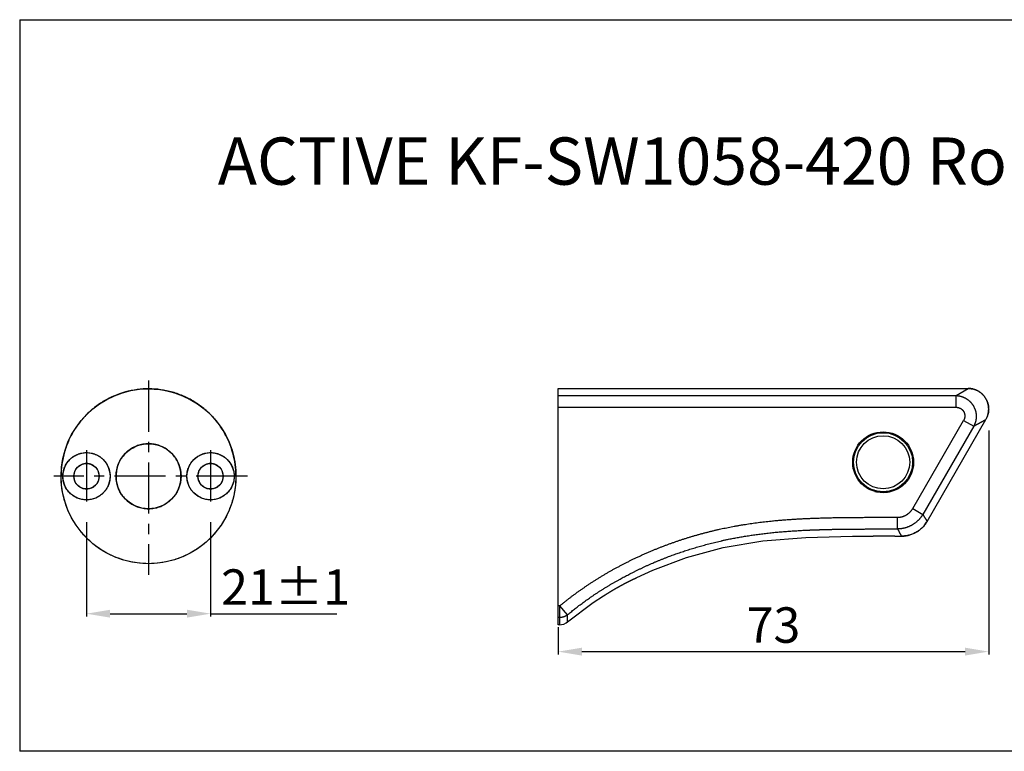
# Model space of a CAD drawing. Extents: x 45 to 309, y 157 to 281.
# Drawn here: x 45 to 211, y 157 to 281 of the extents above; entities that cross this region are included whole.
import ezdxf

# ---------------------------------------------------------------- set-up
doc = ezdxf.new("R2010")
doc.units = 0
doc.header["$LTSCALE"] = 23.1
doc.header["$PDMODE"] = 3
doc.header["$PDSIZE"] = 0.3125
doc.linetypes.add('CENTER', pattern=[0.6, 0.375, -0.075, 0.075, -0.075])
doc.layers.get('0').update_dxf_attribs({"linetype": 'CONTINUOUS'})
doc.layers.get('DEFPOINTS').update_dxf_attribs({"linetype": 'CONTINUOUS'})
doc.layers.add('02___PRT_ALL_AXES', color=7, linetype='CONTINUOUS')
doc.layers.add('DEF_LAYER_DIM', color=7, linetype='CONTINUOUS')
doc.styles.get("Standard").update_dxf_attribs({"font": 'txt', "width": 0.8})
doc.dimstyles.new('KIMBJ', dxfattribs={"dimtxt": 6, "dimasz": 4, "dimexe": 0.5, "dimexo": 2.625, "dimgap": 1.5, "dimtad": 1, "dimtoh": 1, "dimdec": 0, "dimzin": 0, "dimtxsty": 'STANDARD', "dimcen": 0, "dimclrd": 4, "dimclre": 4, "dimclrt": 3, "dimazin": 3, "dimtp": 0.001, "dimtm": 0.001, "dimtfac": 1, "dimtdec": 0, "dimtmove": 0, "dimatfit": 3, "dimtolj": 1, "dimtzin": 0})

# ---------------------------------------------------------------- blocks, each defined once
blk = doc.blocks.new('*D1')
at = {"color": 4}
for p, q in [((56.10237666773673, 195.8921357725389), (56.10237666773673, 179.9039021408142)), ((77.10237666773673, 195.8921357725389), (77.10237666773673, 179.9039021408142)), ((60.10237666773673, 180.4039021408142), (73.10237666773673, 180.4039021408142)), ((77.10237666773673, 180.4039021408142), (98.50237666773674, 180.4039021408142))]:
    blk.add_line(p, q, dxfattribs=at)
for points in [[(60.10237666773673, 181.0705688074809), (60.10237666773673, 179.7372354741476), (56.10237666773673, 180.4039021408142)], [(73.10237666773673, 181.0705688074809), (73.10237666773673, 179.7372354741476), (77.10237666773673, 180.4039021408142)]]:
    blk.add_solid(points, dxfattribs=at)
at = {"layer": 'DEFPOINTS', "color": 0}
for p in [(56.10237666773673, 198.5171357725389), (77.10237666773673, 198.5171357725389), (77.10237666773673, 180.4039021408142)]:
    blk.add_point(p, dxfattribs=at)
at = {"color": 3, "insert": (89.80237666773674, 184.9039021408142), "char_height": 6, "attachment_point": 5}
blk.add_mtext('\\A1;21%%p1', dxfattribs=at)
blk = doc.blocks.new('*D3')
at = {"layer": 'DEF_LAYER_DIM', "color": 4, "linetype": 'CONTINUOUS'}
for p, q in [((208.8425792904456, 211.4038652520593), (208.8425792904456, 173.4790668808593)), ((135.9709374254456, 178.0944945774593), (135.9709374254456, 173.4790668808593)), ((139.9709374254456, 173.9790668808593), (204.8425792904456, 173.9790668808593))]:
    blk.add_line(p, q, dxfattribs=at)
for points in [[(139.9709374254456, 174.645733547526), (139.9709374254456, 173.3124002141926), (135.9709374254456, 173.9790668808593)], [(204.8425792904456, 174.645733547526), (204.8425792904456, 173.3124002141926), (208.8425792904456, 173.9790668808593)]]:
    blk.add_solid(points, dxfattribs=at)
at = {"layer": 'DEFPOINTS', "color": 0, "linetype": 'CONTINUOUS'}
for p in [(208.8425792904456, 214.0288652520593), (135.9709374254456, 180.7194945774593), (208.8425792904456, 173.9790668808593)]:
    blk.add_point(p, dxfattribs=at)
at = {"layer": 'DEF_LAYER_DIM', "color": 3, "linetype": 'CONTINUOUS', "insert": (172.4067583579456, 178.4790668808593), "char_height": 6, "attachment_point": 5}
blk.add_mtext('\\A1;73', dxfattribs=at)

msp = doc.modelspace()

# ---------------------------------------------------------------- linework, layer by layer
at = {"color": 7, "linetype": 'CONTINUOUS'}
for p, q in [((44.79040795538594, 280.9377640848123), (44.79040795538594, 157.1087252338178)), ((44.79040795538594, 280.9377640848123), (309.3484385695604, 280.9377640848123)), ((135.9709374254456, 178.5288674448593), (135.9709374254456, 218.5288673294593)), ((135.9709374254456, 218.5288674458593), (205.3425887034456, 218.5288674458593)), ((203.3128949551456, 217.3131964481593), (205.3425887034456, 218.5288674447593)), ((135.9709374254456, 217.3131964475593), (203.3128949564456, 217.3131964473593)), ((203.3128949564456, 215.3382403132593), (203.3128949564456, 217.3131964473593)), ((135.9709374254456, 215.3382403132593), (203.3128949409456, 215.3382403132593)), ((195.9840539632456, 198.2006640523593), (204.5956666034456, 213.1164146800593)), ((206.3060287788456, 212.1289365940593), (197.6944161612456, 197.2131860088593)), ((198.4144593022456, 196.0289953174593), (208.3736776184456, 213.2788674448593)), ((204.5956665930456, 213.1164146620593), (206.3060287788456, 212.1289365940593)), ((81.40237666773675, 203.6626041732175), (81.40237547113674, 203.6686131979176)), ((188.9412206908456, 201.4806709040593), (188.7629248841456, 201.3771780588593)), ((188.8772946894456, 201.3489635157593), (188.8503073599456, 201.3455901338593)), ((190.9720036298456, 200.8910079157593), (190.9701693914456, 200.8908911462593)), ((192.9588886667456, 201.3528118768593), (193.3106576068456, 201.5569538629593)), ((193.3209374254456, 201.5688674448593), (193.3106576068456, 201.5569538629593)), ((193.3209374254456, 201.5688674448593), (193.3209374254456, 201.6325710602593)), ((193.4203294864456, 194.7444897348593), (193.4196014734456, 196.7194471768593)), ((195.9840539771456, 198.2006640762593), (197.6944161612456, 197.2131860088593)), ((193.6528687775456, 194.3193386835593), (194.0852604724456, 193.5289954524593)), ((193.7796632026456, 193.5289268832593), (194.0852125814456, 193.5289953771593)), ((136.2424137444456, 181.7194945776593), (135.9709374254456, 181.7194945774593)), ((136.2428209580456, 179.7445384240593), (136.2424137434456, 181.7194945768593)), ((137.5175628879456, 180.1978234922593), (136.2424137434456, 181.7194945768593)), ((137.5198452465456, 178.9957913674593), (137.5175628876456, 180.1978234921593)), ((136.2428209579456, 179.7445384226593), (135.9709374254456, 179.7445384651593)), ((136.2354474093456, 178.5288674448593), (135.9709374254456, 178.5288674448593)), ((136.2354474093456, 178.5288674448593), (136.2428209579456, 179.7445384226593)), ((309.3484385695604, 157.1087252338178), (44.79040795538594, 157.1087252338178))]:
    msp.add_line(p, q, dxfattribs=at)
at = {"color": 1, "linetype": 'CENTER'}
for p, q in [((66.61036529129797, 219.8684637617499), (66.60237666773673, 186.9998224125266)), ((56.10237666773673, 208.0765997927778), (56.10237666773673, 198.5171357725389)), ((77.10237666773673, 208.0765997927778), (77.10237666773673, 198.5171357725389)), ((83.35876867708475, 203.6626041732175), (50.56165645032092, 203.6626041732175))]:
    msp.add_line(p, q, dxfattribs=at)
at = {"color": 7, "linetype": 'CONTINUOUS'}
for points in [[(149.2797244455456, 186.5219093859593), (151.9867582583456, 187.7626685672593), (157.6753175187456, 189.9055676368593), (163.8649258805456, 191.5852095343593), (170.6033757477456, 192.7285965126593), (177.9021591465456, 193.3180260201593), (185.7611670557456, 193.5072231591593), (188.1621352140456, 193.5201684101593)], [(137.5199003052456, 178.9958375004593), (141.8863721355456, 182.2732979229593), (143.6349556211456, 183.4056964130593)], [(136.2354465503456, 178.5288674448593), (136.5139502131456, 178.5483533221593), (136.9250733989456, 178.6515246400593), (137.3052197512456, 178.8390191767593), (137.5199584128456, 178.9958861878593)]]:
    msp.add_lwpolyline(points, dxfattribs=at)
for centre, radius in [((66.60237666773673, 203.6626041732175), 14.7999302311), ((190.9709374254456, 206.0288674448593), 5.15), ((190.9709374254456, 206.0288674448593), 5), ((190.9709374254456, 206.0288674448593), 4.5), ((66.60237666773673, 203.6626041732175), 5.4999715112), ((56.10237666773673, 203.6626041732175), 3.9999881368), ((77.10237666773673, 203.6626041732175), 3.9999881368), ((56.10237666773673, 203.6626041732175), 2.15), ((77.10237666773673, 203.6626041732175), 2.15)]:
    msp.add_circle(centre, radius, dxfattribs=at)
for points, start_tangent, end_tangent in [([(81.40237547113674, 203.6686131979176), (81.26636111573674, 205.6639790651176), (80.86952262403673, 207.5980172544176), (80.23845638273673, 209.4154620655175), (79.34993837003674, 211.1816798837175), (78.22628690243675, 212.8233163589176), (76.90033495933676, 214.2923527560176), (75.36705773843676, 215.5880598569176), (73.62724584623675, 216.6889139577175), (71.67855599493674, 217.5648711408176), (69.66188318803671, 218.1429163453176), (67.66110332073674, 218.4247490925175), (65.6692020000367, 218.4332373748176), (63.66589862273673, 218.1683696831176), (61.71367644563674, 217.6318929992176), (59.95870503023673, 216.8873728596176), (58.27769892023673, 215.8993954255176), (56.71331580083671, 214.6736338895176), (55.31342089683673, 213.2330643004176), (54.10892092983673, 211.5969096318176), (53.13670356023673, 209.8035066225175), (52.39106059483674, 207.7951008581176), (51.94508257063671, 205.7124184386176), (51.80237666773672, 203.6626041732175)], (-0.00276514495003007, 0.9999961769793949), (0.004391737313409175, -0.9999903562751843)), ([(66.60237666773673, 218.4626041732176), (68.50708221783674, 218.3377802574176), (70.35791530273673, 217.9765226208175), (72.14332161083672, 217.3862676062176), (73.86341522703674, 216.5589788679175), (75.4520199755367, 215.5250685796176), (76.91642446053675, 214.2767442489176), (78.21553460983671, 212.8368780828175), (79.32170202693669, 211.2295410169176), (80.2224303641367, 209.4536673051176), (80.87721537893674, 207.5645728550176), (81.27047822353671, 205.6207243672175), (81.4023717094367, 203.6686131940176)], (0.9999941503630156, -0.003420415143019344), (0.001031425241437116, -0.9999994680808442)), ([(205.3425801824456, 218.5288623398593), (205.6610193764456, 218.5143459383593)], (0.9999999999999835, -1.81957204366379e-07), (0.9958528683129219, -0.09097837475425902)), ([(205.6610199217456, 218.5143518768593), (205.5485860031456, 218.5228000580593), (205.3425887034456, 218.5288674438593)], (-0.9958526640009677, 0.09098061113322943), (-1, 0)), ([(205.6610193764456, 218.5143459383593), (205.6877566593456, 218.5117997108593), (206.1040798760456, 218.4450176519593), (206.4495817701456, 218.3491854900593), (206.7458844920456, 218.2352208433593), (207.0051715840456, 218.1087628625593), (207.2351762186456, 217.9730221954593), (207.4411809547456, 217.8299106209593), (207.6269708794456, 217.6805703792593), (207.7953430114456, 217.5256504041593), (207.9484010603456, 217.3654610380593), (208.0877354613456, 217.2000643681593), (208.2145367903456, 217.0293275010593), (208.3296673619456, 216.8529527164593), (208.4337042670456, 216.6704918197593), (208.5269607656456, 216.4813483905593), (208.6094889713456, 216.2847693416593), (208.6810636791456, 216.0798254294593), (208.7411440295456, 215.8653785253593), (208.7888054455456, 215.6400309777593), (208.8226273136456, 215.4020483379593), (208.8405089181456, 215.1492391846593), (208.8393595090456, 214.8787603327593), (208.8145479851456, 214.5867807353593), (208.7588433986456, 214.2678481763593), (208.6601162021456, 213.9135363393593), (208.4953338139456, 213.5089470983593), (208.4860155907456, 213.4897672040593)], (0.9958528683248413, -0.09097837462378792), (-0.4397316069808807, -0.8981292300231702)), ([(208.4860204856456, 213.4897647961593), (208.5515718801456, 213.6315747115593), (208.6178189161456, 213.7948224438593), (208.6726363901456, 213.9514713176593), (208.7177785734456, 214.1025341616593), (208.7545430725456, 214.2487601491593), (208.7839212905456, 214.3907216667593), (208.8066903079456, 214.5288673617593), (208.8234718827456, 214.6635562064593), (208.8347719131456, 214.7950802810593), (208.8410077352456, 214.9236805344593), (208.8425275469456, 215.0495579989593), (208.8396245662456, 215.1728819637593), (208.8325475624456, 215.2937960559593), (208.8230988481456, 215.3977158407593), (208.8107403573456, 215.4999556656593), (208.7955797811456, 215.6005777062593), (208.7777115412456, 215.6996364767593), (208.7572184293456, 215.7971797771593), (208.7341729527456, 215.8932494693593), (208.7086384445456, 215.9878821187593), (208.6806699804456, 216.0811095233593), (208.6503151384456, 216.1729591521593), (208.6176146252456, 216.2634545072593), (208.5826027924456, 216.3526154215593), (208.5453080567456, 216.4404583013593), (208.5057532377456, 216.5269963215593), (208.4639558220456, 216.6122395780593), (208.4199281628456, 216.6961952028593), (208.3736776174456, 216.7788674438593), (208.3252066293456, 216.8602577115593), (208.2745127550456, 216.9403645952593), (208.2215886371456, 217.0191838472593), (208.1664219227456, 217.0967083354593), (208.1089951251456, 217.1729279639593), (208.0492854246456, 217.2478295576593), (207.9872644047456, 217.3213967103593), (207.9228977139456, 217.3936095890593), (207.8561446452456, 217.4644446917593), (207.7869576208456, 217.5338745492593), (207.7152815651456, 217.6018673634593), (207.6410531450456, 217.6683865691593), (207.5641998531456, 217.7333903040593), (207.4846388978456, 217.7968307684593), (207.4022758576456, 217.8586534478593), (207.3170030412456, 217.9187961668593), (207.2158268675456, 217.9853820780593), (207.1104766714456, 218.0495581154593), (207.0007036835456, 218.1111806521593), (206.8862146860456, 218.1700803985593), (206.7666614810456, 218.2260563223593), (206.6416267324456, 218.2788674745593), (206.5106045424456, 218.3282217746593), (206.3729731528456, 218.3737602503593), (206.2279554834456, 218.4150342538593), (206.0745601312456, 218.4514713983593), (205.9114894900456, 218.4823225101593), (205.7369892888456, 218.5065747602593), (205.6610199217456, 218.5143518768593)], (0.4397439790938256, 0.8981231724272173), (-0.9958526639910168, 0.0909806112421508)), ([(203.3128949564456, 217.3131964468593), (203.4389297936456, 217.3079367188593), (203.5649365835456, 217.2981006846593), (203.6904699508456, 217.2837259397593), (203.8151205587456, 217.2648535283593), (203.9388258518456, 217.2415271930593), (204.0616022267456, 217.2137508055593), (204.1834485524456, 217.1815231723593), (204.3043616860456, 217.1448334558593), (204.4243296359456, 217.1036285760593), (204.5433379976456, 217.0578439760593), (204.6613290334456, 217.0074283655593), (204.7776659693456, 216.9525949390593), (204.8915682156456, 216.8937127734593), (205.0030576417456, 216.8308080691593), (205.1121563710456, 216.7638934541593), (205.2188573577456, 216.6929580273593), (205.3231455865456, 216.6179774886593), (205.4250045590456, 216.5389250455593), (205.5244001102456, 216.4557442180593), (205.6211588164456, 216.3684776545593), (205.7145527284456, 216.2777518404593), (205.8041495573456, 216.1840310947593), (205.8900394243456, 216.0872822014593), (205.9722358652456, 215.9875163098593), (206.0507513895456, 215.8847437295593), (206.1255731471456, 215.7789540273593), (206.1966619570456, 215.6701152319593), (206.2639774171456, 215.5581943738593), (206.3272718539456, 215.4435060461593), (206.3860319922456, 215.3270029782593), (206.4401510384456, 215.2090227489593), (206.4897219825456, 215.0895193172593), (206.5347820996456, 214.9685052290593), (206.5753363264456, 214.8459822285593), (206.6113868414456, 214.7219511384593), (206.6429207023456, 214.5964077335593), (206.6698908313456, 214.4693369792593), (206.6921819890456, 214.3410907710593), (206.7096253079456, 214.2128222044593), (206.7222626021456, 214.0847894903593), (206.7301635637456, 213.9569475573593), (206.7333846704456, 213.8292946218593), (206.7319706753456, 213.7018293814593), (206.7259220612456, 213.5745523741593), (206.7152289003456, 213.4474645758593), (206.6998697275456, 213.3205251184593), (206.6798357711456, 213.1939272680593), (206.6552946467456, 213.0686950013593), (206.6263963134456, 212.9452250828593), (206.5932203566456, 212.8234921123593), (206.5558130837456, 212.7034782655593), (206.5142068002456, 212.5851713920593), (206.4684325553456, 212.4685597498593), (206.4184938519456, 212.3536425746593), (206.3643673936456, 212.2404309626593), (206.3060287774456, 212.1289365948593)], (0.9999390201718598, -0.01104336623232218), (-0.4727853506521767, -0.8811776280686537)), ([(203.3128949409456, 215.3382403132593), (203.3918193022456, 215.3362825771593), (203.4699837868456, 215.3304647438593), (203.5473884102456, 215.3207868130593), (203.6240331724456, 215.3072487847593), (203.6999180734456, 215.2898506588593), (203.7758109557456, 215.2683626396593), (203.8499485140456, 215.2432028685593), (203.9223307482456, 215.2143713454593), (203.9929576583456, 215.1818680704593), (204.0618292444456, 215.1456930434593), (204.1295231580456, 215.1054916944593), (204.1945320631456, 215.0620750316593), (204.2568559597456, 215.0154430552593), (204.3164948478456, 214.9655957650593), (204.3734487274456, 214.9125331611593), (204.4278745204456, 214.8560943604593), (204.4788615256456, 214.7971680356593), (204.5264097429456, 214.7357541865593), (204.5705191724456, 214.6718528132593), (204.6111898141456, 214.6054639158593), (204.6483965282456, 214.5366530922593), (204.6816591322456, 214.4662760507593), (204.7109776259456, 214.3943327915593), (204.7363520094456, 214.3208233144593), (204.7577822827456, 214.2457476194593), (204.7751889559456, 214.1695355911593), (204.7884494090456, 214.0927852581593), (204.7975636420456, 214.0154966206593), (204.8025316550456, 213.9376696785593), (204.8033534479456, 213.8593044318593), (204.8000971271456, 213.7813124017593), (204.7928181858456, 213.7038124876593), (204.7815166240456, 213.6268046893593), (204.7661924418456, 213.5502890069593), (204.7468456391456, 213.4742654404593), (204.7239049715456, 213.4000141021593), (204.6973167331456, 213.3271033551593), (204.6670809240456, 213.2555331993593), (204.6331975441456, 213.1853036349593), (204.5956666034456, 213.1164146800593)], (0.9999999999999919, -1.27525241171995e-07), (-0.4999998868809675, -0.8660254690937329)), ([(208.3736776188456, 213.2788674452593), (208.4714217574456, 213.4603000310593), (208.4860204856456, 213.4897647961593)], (0.5000000389421774, 0.8660253813011609), (0.4397439791551162, 0.8981231723972078)), ([(206.3060287801456, 212.1289365910593), (206.4372863702456, 212.2019502166593), (206.5642531414456, 212.2725616557593), (206.6869265256456, 212.3407723910593), (206.8053041266456, 212.4065838060593), (206.9193837205456, 212.4699971846593), (207.0291632560456, 212.5310137110593), (207.1299397701456, 212.5870218500593), (207.2267950562456, 212.6408479278593), (207.3197277712456, 212.6924927196593), (207.4087367159456, 212.7419569179593), (207.4938208351456, 212.7892411319593), (207.5749792174456, 212.8343458878593), (207.6522110957456, 212.8772716284593), (207.7255158468456, 212.9180187136593), (207.7948929916456, 212.9565874200593), (207.8603421949456, 212.9929779411593), (207.9218632655456, 213.0271903874593), (207.9794561558456, 213.0592247862593), (208.0331209621456, 213.0890810820593), (208.0828579243456, 213.1167591363593), (208.1286674254456, 213.1422587279593), (208.1705499917456, 213.1655795530593), (208.2047417470456, 213.1846240355593), (208.2357820104456, 213.2019187261593), (208.2636714524456, 213.2174632378593), (208.2884108352456, 213.2312571304593), (208.3100010123456, 213.2432999111593), (208.3294594592456, 213.2541584284593), (208.3453777144456, 213.2630458161593), (208.3577571321456, 213.2699612925593), (208.3665991808456, 213.2749040096593), (208.3736776174456, 213.2788674442593)], (0.8722750510894387, 0.4890155777139595), (0.5014068935141571, 0.8652116082996592)), ([(66.60237666773673, 209.1626041732175), (65.65640464263674, 209.0798609864175), (64.76317113903673, 208.8458322737175), (63.90401774373674, 208.4551758503175), (63.12562208383673, 207.9241965671175), (62.44011494203673, 207.2577070914176), (61.87560035183674, 206.4746415138175), (61.44844151563672, 205.5825653295176), (61.19068087273672, 204.6398580125175), (61.10237666773673, 203.6626041732175)], (-0.9999733385519505, -0.007302204137544213), (-0.003595641421279626, -0.9999935356604911)), ([(72.10237666773673, 203.6626041732175), (72.0196334809367, 204.6085761983176), (71.78560476833673, 205.5018097020176), (71.39494834483673, 206.3609630973176), (70.86396906173673, 207.1393587571175), (70.19747958593672, 207.8248658989176), (69.41441400833673, 208.3893804891175), (68.52233782403675, 208.8165393254176), (67.57963050703671, 209.0742999683175), (66.60237666773673, 209.1626041732175)], (-0.007302204137544213, 0.9999733385519505), (-0.9999935356604911, 0.003595641421279626)), ([(52.10237666773673, 203.6626041732175), (52.17931419663671, 204.4461107851176), (52.40644217433675, 205.1936844415175), (52.77488350263673, 205.8837231235176), (53.27446345363671, 206.4917850376175), (53.88923711103672, 206.9938938090175), (54.58011515543672, 207.3619935607176), (55.32324712583673, 207.5871151767176), (56.09655557313673, 207.6626623335175), (56.87722036313673, 207.5868270639176), (57.62698825343671, 207.3607624208176)], (0.00229864191607509, 0.9999973581191811), (0.9252039771791634, -0.3794701577355699)), ([(57.62698825343671, 207.3607624208176), (58.25215317363671, 207.0361080836176), (58.76974960423672, 206.6429972688176), (59.19210977773673, 206.2041349201176), (59.52442435423671, 205.7366545889176), (59.77745246213672, 205.2422850199175), (59.95504693143673, 204.7423995906176), (60.06698296213671, 204.2004026962176), (60.10237666773673, 203.6626041732175)], (0.9194155175110262, -0.3932875616644033), (-0.005371325129114576, -0.9999855743291287)), ([(73.10237666003673, 203.6626041732175), (73.13287258893672, 204.1623843112176), (73.21836125433674, 204.6243400468176), (73.35048433993671, 205.0501962895175), (73.53757292053672, 205.4791538771176), (73.76607476363671, 205.8720167384176), (74.06904110753669, 206.2708178398176), (74.46302297323672, 206.6677738227175), (74.9629629801367, 207.0427080694176), (75.5777650821367, 207.3607624208176)], (0.005782831635592466, 0.9999832792893462), (0.9183942247406229, 0.3956665868671124)), ([(75.5777650821367, 207.3607624208176), (76.32734418793672, 207.5867898497175), (77.10685285243676, 207.6626624566176), (77.8791017663367, 207.5875908228176), (78.62216691713672, 207.3630145922176), (79.31423086233673, 206.9947476359175), (79.93100066993674, 206.4910763809175), (80.43198452683674, 205.8805513043175), (80.80040576393674, 205.1886170853176), (81.02635124203675, 204.4415208485176), (81.10237667953675, 203.6626041732175)], (0.9252903783641352, 0.3792594306101769), (0.00134043813665952, -0.9999991016123974)), ([(56.10237666773673, 205.8126041732176), (55.63411118213673, 205.7609087543176), (55.19511371503671, 205.6115335691176), (54.78781915263673, 205.3633641615176), (54.44390688513673, 205.0303442931176), (54.17474643873672, 204.6140362579175), (54.00819022973673, 204.1490137546176), (53.95237666773673, 203.6626041732175)], (-0.9999825168241716, -0.005913209449647358), (-0.000889630738831845, -0.999999604278496)), ([(58.25237666773671, 203.6626041732175), (58.20068124883673, 204.1308696589176), (58.05130606363673, 204.5698671259176), (57.80313665603671, 204.9771616883176), (57.47011678763673, 205.3210739559176), (57.05380875243674, 205.5902344022176), (56.58878624913672, 205.7567906113176), (56.10237666773673, 205.8126041732176)], (-0.005913209449647358, 0.9999825168241716), (-0.999999604278496, 0.000889630738831845)), ([(77.10237666773673, 205.8126041732176), (76.63411118213673, 205.7609087543176), (76.19511371503671, 205.6115335691176), (75.78781915263676, 205.3633641615176), (75.4439068851367, 205.0303442931176), (75.17474643873675, 204.6140362579175), (75.00819022973673, 204.1490137546176), (74.95237666773676, 203.6626041732175)], (-0.9999825168241716, -0.005913209449647358), (-0.000889630738831845, -0.999999604278496)), ([(79.25237666773671, 203.6626041732175), (79.20068124883676, 204.1308696589176), (79.05130606363673, 204.5698671259176), (78.80313665603671, 204.9771616883176), (78.4701167876367, 205.3210739559176), (78.05380875243674, 205.5902344022176), (77.58878624913672, 205.7567906113176), (77.10237666773673, 205.8126041732176)], (-0.005913209449647358, 0.9999825168241716), (-0.999999604278496, 0.000889630738831845)), ([(66.60237666773673, 188.8626041732176), (64.69767111773672, 188.9874280890176), (62.84683803283673, 189.3486857256175), (61.06143172463672, 189.9389407402176), (59.34133810843673, 190.7662294786176), (57.75273336003673, 191.8001397668176), (56.28832887503671, 193.0484640976176), (54.98921872563673, 194.4883302637176), (53.88305130853672, 196.0956673295176), (52.98232297143673, 197.8715410414175), (52.32753795663672, 199.7606354914176), (51.93427511203674, 201.7044839792175), (51.80237666773672, 203.6626041732175)], (-0.9999941503630124, 0.003420415143973028), (-0.0006188729354174812, 0.9999998084981265)), ([(57.62698825433671, 199.9644459250175), (56.87740913393674, 199.7384184935175), (56.09790045393675, 199.6625458898176), (55.32565152413673, 199.7376175327176), (54.58258635993673, 199.9621937784175), (53.89052240603672, 200.3304607550176), (53.27375259543672, 200.8341320354176), (52.77276874463672, 201.4446571383176), (52.40434752123673, 202.1365913832176), (52.17840206483675, 202.8836876430176), (52.10237666773673, 203.6626041732175)], (-0.9252903784584107, -0.3792594303801704), (-0.001340375726890358, 0.999999101696052)), ([(53.95237666773673, 203.6626041732175), (54.00407208673673, 203.1943386875176), (54.15344727193673, 202.7553412205176), (54.40161667953674, 202.3480466581176), (54.73463654793673, 202.0041343905175), (55.15094458303673, 201.7349739442176), (55.61596708643674, 201.5684177352176), (56.10237666773673, 201.5126041732176)], (0.005913209449647358, -0.9999825168241716), (0.999999604278496, -0.000889630738831845)), ([(56.10237666773673, 201.5126041732176), (56.57064215343672, 201.5642995921175), (57.00963962053675, 201.7136747773176), (57.41693418293673, 201.9618441850176), (57.76084645043673, 202.2948640533176), (58.03000689683671, 202.7111720885175), (58.19656310583673, 203.1761945919176), (58.25237666773671, 203.6626041732175)], (0.9999825168241716, 0.005913209449647358), (0.000889630738831845, 0.999999604278496)), ([(60.10237666773673, 203.6626041732175), (60.07188075423673, 203.1628240977176), (59.98639209533673, 202.7008683558176), (59.85426901263673, 202.2750121024175), (59.66718043603674, 201.8460545117176), (59.43867859223673, 201.4531916397175), (59.13571224723671, 201.0543905292176), (58.74173037773673, 200.6574345370176), (58.24179036473674, 200.2825002822176), (57.62698825433671, 199.9644459250175)], (-0.005782794551055121, -0.9999832795038026), (-0.9183942244672608, -0.3956665875016218)), ([(61.10237666773673, 203.6626041732175), (61.18511985453671, 202.7166321481176), (61.41914856723673, 201.8233986444176), (61.80980499073672, 200.9642452492176), (62.34078427383673, 200.1858495893176), (63.00727374963674, 199.5003424475176), (63.79033932723672, 198.9358278573175), (64.68241551143672, 198.5086690211176), (65.62512282853675, 198.2509083781175), (66.60237666773673, 198.1626041732175)], (0.007302204137544213, -0.9999733385519505), (0.9999935356604911, -0.003595641421279626)), ([(81.40237666773675, 203.6626041732175), (81.2775527519367, 201.7578986232176), (80.91629511533671, 199.9070655383176), (80.32604010073669, 198.1216592301176), (79.49875136243674, 196.4015656139176), (78.46484107413676, 194.8129608655176), (77.21651674343673, 193.3485563805176), (75.77665057733674, 192.0494462311175), (74.16931351153676, 190.9432788140176), (72.39343979963672, 190.0425504768176), (70.50434534953672, 189.3877654621176), (68.56049686183673, 188.9945026174175), (66.60237666773673, 188.8626041732176)], (-0.003420415143973028, -0.9999941503630124), (-0.9999998084981265, -0.0006188729354174812)), ([(66.60237666773673, 198.1626041732175), (67.54834869293671, 198.2453473600175), (68.44158219653673, 198.4793760727175), (69.30073559183671, 198.8700324961175), (70.07913125173673, 199.4010117793175), (70.76463839343671, 200.0675012550176), (71.32915298373672, 200.8505668326175), (71.75631181993674, 201.7426430169176), (72.01407246283674, 202.6853503340176), (72.10237666773673, 203.6626041732175)], (0.9999733385519505, 0.007302204137544213), (0.003595641421279626, 0.9999935356604911)), ([(75.57776508123675, 199.9644459250175), (75.01650423883672, 200.2492540398175), (74.54134693203673, 200.5902856510176), (74.14310981723673, 200.9709828978175), (73.81758388823675, 201.3774424715176), (73.55849611043675, 201.8063689975176), (73.36001170323675, 202.2474113010176), (73.21934160273673, 202.7007493903176), (73.13007694633671, 203.1841854257175), (73.10237666003673, 203.6626041732175)], (-0.9204057364093072, 0.390964551314874), (0.006475664452381383, 0.9999790326651355)), ([(74.95237666773676, 203.6626041732175), (75.00407208673676, 203.1943386875176), (75.15344727193673, 202.7553412205176), (75.40161667953674, 202.3480466581176), (75.7346365479367, 202.0041343905175), (76.15094458303673, 201.7349739442176), (76.61596708643674, 201.5684177352176), (77.10237666773673, 201.5126041732176)], (0.005913209449647358, -0.9999825168241716), (0.999999604278496, -0.000889630738831845)), ([(81.10237667953675, 203.6626041732175), (81.02543911013674, 202.8790974174176), (80.79831111123673, 202.1315237844176), (80.42986976973674, 201.4414851282176), (79.93028981283669, 200.8334232401176), (79.31551615823673, 200.3313144933176), (78.62463812143676, 199.9632147614176), (77.88150616243672, 199.7380931605176), (77.1081977281367, 199.6625460130176), (76.32753295443672, 199.7383812855176), (75.57776508123675, 199.9644459250175)], (-0.00229870371269838, -0.9999973579771304), (-0.9252039770612784, 0.3794701580229905)), ([(77.10237666773673, 201.5126041732176), (77.57064215343672, 201.5642995921175), (78.00963962053675, 201.7136747773176), (78.41693418293676, 201.9618441850176), (78.7608464504367, 202.2948640533176), (79.03000689683671, 202.7111720885175), (79.19656310583673, 203.1761945919176), (79.25237666773671, 203.6626041732175)], (0.9999825168241716, 0.005913209449647358), (0.000889630738831845, 0.999999604278496)), ([(189.1566801294456, 201.3765405062593), (189.0148322787456, 201.3636573607593), (188.8772946894456, 201.3489635157593)], (-0.9963532567698014, -0.08532401610455409), (-0.992719648259449, -0.1204479138866089)), ([(189.4567488870456, 201.2797211847593), (189.2186783379456, 201.2617245876593), (189.0604257557456, 201.2479678351593)], (-0.9975089065391761, -0.07054063633833721), (-0.9957325452420414, -0.09228595963528922)), ([(189.5924129483456, 201.0699801517593), (189.6624031190456, 201.0759857284593), (189.8901363213456, 201.0941039387593), (190.0912857534456, 201.1088118823593)], (0.9961740431322862, 0.08739150868061742), (0.9974985708938814, 0.07068663993050128)), ([(191.7646287303456, 200.9428983253593), (191.5378548207456, 200.9275327935593), (191.2584794191456, 200.9093091875593), (190.9720036298456, 200.8910079157593)], (-0.9976034114571493, -0.06919128159716463), (-0.9979797743523847, -0.06353243253302401)), ([(192.4815823791456, 201.2758018703593), (192.4843690355456, 201.2760737833593), (192.6544430438456, 201.2941852448593), (192.7909184694456, 201.3123593878593), (192.8901681618456, 201.3304865692593), (192.9506617660456, 201.3486495070593), (192.9590525435456, 201.3525009404593)], (0.9952848748275684, 0.0969949377002304), (0.8846530114930367, 0.4662499857976422)), ([(193.3110532311456, 201.5562003991593), (193.2973178669456, 201.5508002179593), (193.2269339859456, 201.5327329910593), (193.1202805129456, 201.5158718883593)], (-0.8853709406008022, -0.4648852520134953), (-0.9911220325872802, -0.132955317757728)), ([(136.2424137444456, 181.7194945776593), (136.6209702965456, 182.0336249409593), (137.0019778982456, 182.3436744509593), (137.3854006287456, 182.6497024894593), (137.7712025683456, 182.9517684389593), (138.1593477970456, 183.2499316821593), (138.5498003953456, 183.5442516016593), (138.9783380219456, 183.8610143606593), (139.4095324689456, 184.1733507253593), (139.8433424415456, 184.4813301656593), (140.2797307578456, 184.7850148445593), (140.7186602555456, 185.0844666635593), (141.1600937723456, 185.3797475240593), (141.6039941461456, 185.6709193277593), (142.0503242143456, 185.9580439758593), (142.4990467552456, 186.2411834693593), (142.9501268830456, 186.5203959173593), (143.4035377396456, 186.7957260577593), (143.8592537660456, 187.0672164639593), (144.3172538920456, 187.3349022328593), (144.7775328736456, 187.5987920992593), (145.2308102630456, 187.8537329745593), (145.6862621986456, 188.1050516962593), (146.1438812339456, 188.3527606681593), (146.6036621520456, 188.5968685796593), (147.0740194221456, 188.8417224493593), (147.5466087916456, 189.0828582986593), (148.0214256634456, 189.3202837852593), (148.4984654404456, 189.5540065663593), (148.9777235257456, 189.7840342994593), (149.5086270185456, 190.0333424393593), (150.0422206237456, 190.2781696443593), (150.5785020604456, 190.5185197135593), (151.1174693546456, 190.7543959358593), (151.6591143162456, 190.9857959843593), (152.1533878949456, 191.1920874966593), (152.6487899767456, 191.3942441154593), (153.1452165930456, 191.5922431387593), (153.6426970365456, 191.7861114229593), (154.1412282289456, 191.9758610336593), (154.6408070923456, 192.1615040358593), (155.1414305487456, 192.3430524951593), (155.6430955199456, 192.5205184767593), (156.1457989397456, 192.6939139995593), (156.6495385131456, 192.8632480598593), (157.1543131663456, 193.0285248663593), (157.6601219328456, 193.1897482072593), (158.1669638462456, 193.3469218707593), (158.6748379400456, 193.5000496450593), (159.1735550418456, 193.6461931930593), (159.6732617193456, 193.7884578518593), (160.1739617067456, 193.9268289837593), (160.6756536254456, 194.0613119936593), (161.1874812041456, 194.1942655671593), (161.7003266695456, 194.3232292789593), (162.2141847534456, 194.4482237795593), (162.7290501875456, 194.5692697191593), (163.2449177034456, 194.6863877483593), (163.7463195670456, 194.7962812945593), (164.2486490625456, 194.9025387558593), (164.7519000902456, 195.0051840416593), (165.2560665503456, 195.1042410612593), (165.7611423431456, 195.1997337241593), (166.2978156592456, 195.2971455405593), (166.8354977314456, 195.3906032853593), (167.3741814728456, 195.4801347371593), (167.9138603745456, 195.5657654108593), (168.4545278547456, 195.6475211034593), (168.9961775466456, 195.7254267717593), (169.5388045350456, 195.7995016818593), (170.0823995257456, 195.8697822649593), (170.6269520887456, 195.9363094040593), (171.1724804203456, 195.9991503380593), (171.7186690467456, 196.0583900808593), (172.2650443211456, 196.1140943002593), (172.9605876562456, 196.1800596755593), (173.6562989916456, 196.2407359516593), (174.3521704047456, 196.2963725484593), (175.0481939771456, 196.3472187569593), (175.7443618787456, 196.3935210881593), (176.4406663499456, 196.4355238405593), (177.0973001096456, 196.4714078450593), (177.7540418758456, 196.5038915105593), (178.4108851189456, 196.5331804131593), (179.0678229361456, 196.5594918640593), (179.7248494685456, 196.5830103163593), (180.5611847302456, 196.6091751978593), (181.3976435540456, 196.6314500055593), (182.2342146839456, 196.6501891157593), (183.0708875795456, 196.6657243654593), (183.9076516659456, 196.6783886853593), (184.9537185522456, 196.6907000055593), (185.9998899412456, 196.6997213023593), (187.0461446131456, 196.7061206184593), (188.0924610443456, 196.7105755704593), (189.8681136591456, 196.7154488691593), (191.6438332533456, 196.7182134735593), (193.4196014734456, 196.7194471768593)], (0.7664620934472497, 0.6422895447603515), (0.9999999320591384, 0.0003686213756558616)), ([(193.4196014734456, 196.7194471768593), (193.5311572785456, 196.7215692561593), (193.6420114461456, 196.7278252799593), (193.7521700684456, 196.7381736874593), (193.8616391781456, 196.7525742232593), (193.9704211471456, 196.7710150867593), (194.0785134135456, 196.7935120612593), (194.1859131011456, 196.8200820608593), (194.2926149886456, 196.8507557944593), (194.3986008746456, 196.8855921910593), (194.5032304306456, 196.9244158759593), (194.6058006041456, 196.9669364765593), (194.7063450849456, 197.0131092377593), (194.8048756388456, 197.0629129469593), (194.9014026424456, 197.1163288963593), (194.9959317587456, 197.1733468759593), (195.0884493231456, 197.2339915222593), (195.1789367200456, 197.2982963968593), (195.2673815654456, 197.3663045213593), (195.3531909403456, 197.4375969551593), (195.4357943491456, 197.5116540354593), (195.5152320001456, 197.5884265024593), (195.5915438484456, 197.6678800845593), (195.6647470260456, 197.7500000879593), (195.7348482961456, 197.8347807114593), (195.8018536656456, 197.9222169790593), (195.8657483065456, 198.0123221385593), (195.9264946470456, 198.1051272403593), (195.9840539632456, 198.2006640523593)], (0.9999999320413705, 0.0003686695736507209), (0.5000001136813459, 0.8660253381504732)), ([(197.6944161614456, 197.2131860088593), (197.6205761893456, 197.0909453099593), (197.5436037672456, 196.9713669939593), (197.4635280021456, 196.8544273996593), (197.3803780010456, 196.7401028660593), (197.2925869134456, 196.6263625226593), (197.2016506466456, 196.5152979819593), (197.1075644455456, 196.4069131537593), (197.0103228468456, 196.3012127513593), (196.9099203871456, 196.1982014881593), (196.8082199646456, 196.0996593582593), (196.7034252390456, 196.0037498464593), (196.5955037728456, 195.9105005954593), (196.4844432043456, 195.8199727997593), (196.3688220299456, 195.7311791953593), (196.2511416107456, 195.6461441815593), (196.1314018027456, 195.5648240224593), (196.0096173463456, 195.4871921271593), (195.8858029819456, 195.4132219043593), (195.7622342526456, 195.3441177707593), (195.6367136749456, 195.2785345012593), (195.5092334711456, 195.2164861264593), (195.3797858637456, 195.1579866772593), (195.2459541217456, 195.1020864209593), (195.1100353265456, 195.0499147798593), (194.9722842427456, 195.0016130910593), (194.8336830789456, 194.9575199448593), (194.6943844281456, 194.9176351438593), (194.5569024162456, 194.8825103504593), (194.4187597861456, 194.8513719550593), (194.2799587192456, 194.8242070999593), (194.1405013968456, 194.8010029276593), (193.9978362580456, 194.7814336248593), (193.8544911079456, 194.7659655753593), (193.7104613509456, 194.7546303414593), (193.5657423545456, 194.7474607767593), (193.4203294864456, 194.7444897348593)], (-0.5105145115367092, -0.8598691374333861), (-0.9999217743347794, -0.01250780601012514)), ([(197.6944161671456, 197.2131859872593), (197.7488376123456, 197.1236978824593), (197.8011419985456, 197.0376883403593), (197.8513276320456, 196.9551601713593), (197.8993928224456, 196.8761161809593), (197.9453358791456, 196.8005591746593), (197.9917425263456, 196.7242364703593), (198.0357579247456, 196.6518433869593), (198.0773791800456, 196.5833866030593), (198.1166033991456, 196.5188727734593), (198.1534290813456, 196.4583066655593), (198.1878519967456, 196.4016977903593), (198.2198575607456, 196.3490706857593), (198.2494318813456, 196.3004468203593), (198.2765710907456, 196.2558256672593), (198.3012749798456, 196.2152068014593), (198.3235432157456, 196.1785907148593), (198.3433754653456, 196.1459778992593), (198.3622320231456, 196.1149665742593), (198.3781887272456, 196.0887206963593), (198.3912451453456, 196.0672409042593), (198.4014008452456, 196.0505278364593), (198.4086553944456, 196.0385821313593), (198.4144593114456, 196.0289953638593)], (0.5021215773019887, -0.864797040702478), (0.5016833025552222, 0.865051364912677)), ([(198.4144588649456, 196.0289946931593), (198.3029678531456, 195.8451336814593), (198.1140150455456, 195.5689858209593), (197.9070155766456, 195.3060941622593), (197.6828964794456, 195.0576360476593), (197.4426614563456, 194.8247241801593), (197.1873863834456, 194.6084016397593), (196.9182144929456, 194.4096372120593), (196.6363512527456, 194.2293210503593), (196.3430589683456, 194.0682606881593), (196.0396511294456, 193.9271774234593), (195.7274865272456, 193.8067030880593), (195.4079631699456, 193.7073772180593), (195.0825120211456, 193.6296446377593), (194.7525905917456, 193.5738534671593), (194.4196764125456, 193.5402535631593), (194.0852604614456, 193.5289954008593)], (-0.49999975879224, -0.8660255430457592), (-0.9999999827777354, -0.000185592373208257)), ([(194.3119988404456, 193.5341812324593), (194.3287453324456, 193.5349727128593), (194.6901781765456, 193.5658360132593), (195.0329738193456, 193.6198122108593), (195.3595402995456, 193.6943449610593), (195.6717781314456, 193.7876858729593), (195.9712060197456, 193.8986921858593), (196.2590409426456, 194.0267023623593), (196.5362491519456, 194.1714612330593), (196.8035769297456, 194.3330796602593), (197.0615656120456, 194.5120211603593), (197.3105525651456, 194.7091128073593), (197.5506574847456, 194.9255817522593), (197.7817508418456, 195.1631231042593), (198.0033976723456, 195.4240112178593), (198.2147637413456, 195.7112771299593), (198.2254547756456, 195.7270133138593)], (0.9989627695134201, 0.04553443890153264), (0.5603906884868655, 0.8282283961910611)), ([(198.2254547756456, 195.7270133138593), (198.4144593114456, 196.0289953638593)], (0.5603906885910023, 0.8282283961206007), (0.5000000000954552, 0.8660254037293276)), ([(198.2254549303456, 195.7270132049593), (198.2375541724456, 195.7449788048593), (198.4144593023456, 196.0289953173593)], (0.5603950342800932, 0.828225455751158), (0.500000000017562, 0.8660254037742993)), ([(137.5175628876456, 180.1978234921593), (137.8057559814456, 180.4376968609593), (138.0982584384456, 180.6773859899593), (138.3950859155456, 180.9168446364593), (138.6962528729456, 181.1560265789593), (139.0017725410456, 181.3948856273593), (139.3116568869456, 181.6333756333593), (139.6547029358456, 181.8930714939593), (140.0029680274456, 182.1522135473593), (140.3564622654456, 182.4107421396593), (140.7151937607456, 182.6685977387593), (141.0791685773456, 182.9257209512593), (141.4483906777456, 183.1820525393593), (141.8228618678456, 183.4375334376593), (142.2025817409456, 183.6921047702593), (142.5875476223456, 183.9457078683593), (142.9777545124456, 184.1982842875593), (143.3731950297456, 184.4497758252593), (143.7738593536456, 184.7001245384593), (144.1797351661456, 184.9492727619593), (144.5908079149456, 185.1971629277593), (144.9986978900456, 185.4388114395593), (145.4115882743456, 185.6791157748593), (145.8294918072456, 185.9180017738593), (146.2524201769456, 186.1553946772593), (146.6152169282456, 186.3555919689593), (146.9816447103456, 186.5546137257593), (147.3517087993456, 186.7524132627593), (147.7254138758456, 186.9489435833593), (148.1027640135456, 187.1441573779593), (148.4837626667456, 187.3380070239593), (148.9080090324456, 187.5500695891593), (149.3366957229456, 187.7603513810593), (149.7698246448456, 187.9687872713593), (150.2073967156456, 188.1753116676593), (150.6494118436456, 188.3798585117593), (151.0958689076456, 188.5823612802593), (151.5261741508456, 188.7736910188593), (151.9605219275456, 188.9630385870593), (152.3989085359456, 189.1503449357593), (152.8413293873456, 189.3355505129593), (153.2877799933456, 189.5185918704593), (153.7382561629456, 189.6994009420593), (154.1927528863456, 189.8779087592593), (154.6512642529456, 190.0540456689593), (155.0580697697456, 190.2070290919593), (155.4679737054456, 190.3580736409593), (155.8809702450456, 190.5071305164593), (156.2970529979456, 190.6541504978593), (156.7238645731456, 190.8016994691593), (157.1538603836456, 190.9470324792593), (157.5870317914456, 191.0900962100593), (158.0233695036456, 191.2308368788593), (158.4628635627456, 191.3692002355593), (158.9055033376456, 191.5051315600593), (159.3512775139456, 191.6385756588593), (159.8001740844456, 191.7694768622593), (160.2521803395456, 191.8977790212593), (160.7072828578456, 192.0234255049593), (161.1933349956456, 192.1537212666593), (161.6828367323456, 192.2808984186593), (162.1757739274456, 192.4049101119593), (162.6721344288456, 192.5257233533593), (163.1719053992456, 192.6433058972593), (163.6750732576456, 192.7576260177593), (163.6849813330456, 192.7598365899593), (163.6948923066456, 192.7620462485593), (163.7048061784456, 192.7642549926593), (163.7147229486456, 192.7664628211593), (163.7246426172456, 192.7686697332593), (163.7345651842456, 192.7708757279593), (163.7444906497456, 192.7730808042593), (163.7544190137456, 192.7752849612593), (163.8556728187456, 192.7976747348593), (164.0869128469456, 192.8482004589593), (164.3515704510456, 192.9049966372593), (164.6182337145456, 192.9611172720593), (165.0260914374456, 193.0448228091593), (165.4385552174456, 193.1268779369593), (165.8556251443456, 193.2072228371593), (166.2662897098456, 193.2837798207593), (166.6813223345456, 193.3586026870593), (167.1007210116456, 193.4316366410593), (167.5244830072456, 193.5028270865593), (167.9526048403456, 193.5721196461593), (168.3850822625456, 193.6394601817593), (168.8219102381456, 193.7047948149593), (169.2630829230456, 193.7680699475593), (169.7085936445456, 193.8292322830593), (170.1584348805456, 193.8882288471593), (170.6125982471456, 193.9450080947593), (171.0710746871456, 193.9995442643593), (171.5338544630456, 194.0518390923593), (172.0009269356456, 194.1018986016593), (172.4628115857456, 194.1487971732593), (172.9287960520456, 194.1935697842593), (173.3988676556456, 194.2362315268593), (173.8730127987456, 194.2768007548593), (174.3599490415456, 194.3159801148593), (174.8510768603456, 194.3530392121593), (175.3463788367456, 194.3880083387593), (175.8458364769456, 194.4209216285593), (176.3494301899456, 194.4518171436593), (176.8718789216456, 194.4815441476593), (177.3986605881456, 194.5092299539593), (177.9297500578456, 194.5349296338593), (178.3250850039456, 194.5526850945593), (178.3390432803456, 194.5532912240593), (178.3518853548456, 194.5538476499593), (178.3619833565456, 194.5542843504593), (178.3721307174456, 194.5547224510593), (178.4179322547456, 194.5566907388593), (178.5256692413456, 194.5612619973593), (178.6401509312456, 194.5660300854593), (178.7598407731456, 194.5709178691593), (178.8847387283456, 194.5759137602593), (179.0148446800456, 194.5810059607593), (179.1529741516456, 194.5862889377593), (179.2965258233456, 194.5916468711593), (179.4454992541456, 194.5970668016593), (179.5998938748456, 194.6025357163593), (179.7597092457456, 194.6080404111593), (179.9249453751456, 194.6135673118593), (180.0956023406456, 194.6191027790593), (180.2681055533456, 194.6245227165593), (180.4458151354456, 194.6299250254593), (180.6287312128456, 194.6352970321593), (180.8168539319456, 194.6406262017593), (181.0137467398456, 194.6459954866593), (181.2160376196456, 194.6512947646593), (181.4237268002456, 194.6565115389593), (181.6368145390456, 194.6616336618593), (181.8553011230456, 194.6666493889593), (182.0796823337456, 194.6715580076593), (182.3094867016456, 194.6763375890593), (182.5447146179456, 194.6809778712593), (182.7853665117456, 194.6854692309593), (183.0314428522456, 194.6898027454593), (183.2829441504456, 194.6939702554593), (183.5398709615456, 194.6979644295593), (183.7969236481456, 194.7017043409593), (184.0591881858456, 194.7052664308593), (184.3266652322456, 194.7086464836593), (184.5993554939456, 194.7118412957593), (184.8823607988456, 194.7149016785593), (185.1707722550456, 194.7177667942593), (185.4645907775456, 194.7204369163593), (185.7638173433456, 194.7229136945593), (186.0684529937456, 194.7252002311593), (186.3729148544456, 194.7272652357593), (186.6825965262456, 194.7291570947593), (186.9974991910456, 194.7308832779593), (187.3176240999456, 194.7324529004593), (187.6489363617456, 194.7339014152593), (187.9856653411456, 194.7352122203593), (188.3278125966456, 194.7364006909593), (188.6753797722456, 194.7374843089593), (189.0283684519456, 194.7384811879593), (189.3867789979456, 194.7393978887593), (189.7506110588456, 194.7402348317593), (190.1198641750456, 194.7409927458593), (190.4945377801456, 194.7416727364593), (190.8746311960456, 194.7422763016593), (191.2248731405456, 194.7427602744593), (191.5795929295456, 194.7431843947593), (191.9387897945456, 194.7435507014593), (192.3024628790456, 194.7438615454593), (192.6706112353456, 194.7441196002593), (193.0432338214456, 194.7443278729593), (193.4203294984456, 194.7444897149593)], (0.7654228914587985, 0.6435276196332622), (0.999999947515282, 0.0003239898665008655)), ([(188.1621346424456, 193.5201684277593), (188.1660397733456, 193.5203609449593), (188.1712359555456, 193.5205995926593), (188.1788815877456, 193.5209331666593), (188.1891979483456, 193.5213616666593), (188.2033091123456, 193.5219198664593), (188.2209504487456, 193.5225848473593), (188.2423971939456, 193.5233566091593), (188.2679259135456, 193.5242351519593), (188.2978129591456, 193.5252204757593), (188.3323327630456, 193.5263125806593), (188.3672894634456, 193.5273779068593), (188.4063439881456, 193.5285283582593), (188.4496801682456, 193.5297639348593), (188.4974755408456, 193.5310846365593), (188.5498999218456, 193.5324904634593), (188.6071138942456, 193.5339814154593), (188.6600804085456, 193.5353271270593), (188.7167630948456, 193.5367353794593), (188.7772414573456, 193.5382061729593), (188.8415866034456, 193.5397395072593), (188.9098603788456, 193.5413353825593), (188.9821144793456, 193.5429937987593), (189.0583895413456, 193.5447147558593), (189.0963893878456, 193.5455532077593), (189.1347389899456, 193.5463759486593), (189.1734123819456, 193.5471829785593), (189.2123840445456, 193.5479742975593), (189.2516289134456, 193.5487499055593), (189.2911223866456, 193.5495098026593), (189.3671224241456, 193.5509168880593), (189.4437778667456, 193.5522667129593), (189.5209320519456, 193.5535592771593), (189.5984348366456, 193.5547945808593), (189.6909559480456, 193.5561905209593), (189.7835379840456, 193.5575053093593), (189.8759642527456, 193.5587389461593), (189.9680313024456, 193.5598914312593), (190.0595488014456, 193.5609627648593), (190.1503393616456, 193.5619529466593), (190.2452431443456, 193.5629104831593), (190.3389739262456, 193.5637775244593), (190.4313678979456, 193.5645540706593), (190.5222758431456, 193.5652401217593), (190.6115626350456, 193.5658356777593), (190.7043539230456, 193.5663684398593), (190.7950558754456, 193.5667994053593), (190.8835550082456, 193.5671285742593), (190.9697526489456, 193.5673559465593), (191.0535641005456, 193.5674815222593), (191.1349177948456, 193.5675053012593), (191.1590726924456, 193.5674921990593), (191.1835397209456, 193.5674691416593), (191.2083164044456, 193.5674361289593), (191.2334001080456, 193.5673931610593), (191.2587880339456, 193.5673402378593), (191.2844772159456, 193.5672773594593), (191.3512053184456, 193.5670723831593), (191.4198074325456, 193.5668029033593), (191.4902185256456, 193.5664689201593), (191.5723332758456, 193.5660110967593), (191.6565667765456, 193.5654699785593), (191.7427810638456, 193.5648455655593), (191.8308212871456, 193.5641378578593), (191.9205147998456, 193.5633468553593), (192.0116702871456, 193.5624725580593), (192.0941231876456, 193.5616215493593), (192.1774101281456, 193.5607041385593), (192.2613541902456, 193.5597203256593), (192.3457648507456, 193.5586701106593), (192.4304376870456, 193.5575534936593), (192.5151541414456, 193.5563704744593), (192.5996813497456, 193.5551210532593), (192.6837720445456, 193.5538052300593), (192.7671645384456, 193.5524230046593), (192.8495827969456, 193.5509743772593), (192.9307366086456, 193.5494593477593), (193.0103218613456, 193.5478779162593), (193.0745745894456, 193.5465495010593), (193.1355108594456, 193.5452693521593), (193.1931704148456, 193.5440374693593), (193.2475999005456, 193.5428538526593), (193.2988523180456, 193.5417185022593), (193.3469864931456, 193.5406314178593), (193.3920665581456, 193.5395925997593), (193.4408921241456, 193.5384416482593), (193.4857715421456, 193.5373563924593), (193.5268286315456, 193.5363368321593), (193.5641932370456, 193.5353829675593), (193.5980003109456, 193.5344947985593), (193.6283890418456, 193.5336723250593), (193.6569264357456, 193.5328751101593), (193.6819820608456, 193.5321511548593), (193.7037293501456, 193.5315004590593), (193.7223431875456, 193.5309230227593), (193.7379990894456, 193.5304188460593), (193.7539234321456, 193.5298831204593), (193.7656999441456, 193.5294660631593), (193.7736839255456, 193.5291676742593), (193.7796637743456, 193.5289269014593)], (0.998687606498064, 0.05121586304230757), (0.9991205971266228, -0.04192889692492181)), ([(193.4203294984456, 194.7444897149593), (193.4708247841456, 194.6521826299593), (193.5193263685456, 194.5635123800593), (193.5658342375456, 194.4784805745593), (193.6103483778456, 194.3970888127593), (193.6528687775456, 194.3193386835593)], (0.5014324760574391, -0.8651967822148356), (0.4797845597397001, -0.8773863323732497)), ([(194.0852604724456, 193.5289954528593), (194.3119988404456, 193.5341812324593)], (0.9999999827697071, 0.0001856356252432699), (0.998962769505063, 0.04553443908487842)), ([(194.0852604614456, 193.5289954028593), (194.3002341642456, 193.5336588537593), (194.3119988406456, 193.5341812399593)], (0.9999999827697466, 0.0001856354140272347), (0.998962697228168, 0.04553602471256918)), ([(143.6349550540456, 183.4056960726593), (143.6414401493456, 183.4099845772593), (143.6495904887456, 183.4153421837593), (143.6610466615456, 183.4228420277593), (143.6758291769456, 183.4324841092593), (143.6939544242456, 183.4442684281593), (143.7154345562456, 183.4581949845593), (143.7402773773456, 183.4742637783593), (143.7684862355456, 183.4924748096593), (143.8000599191456, 183.5128280783593), (143.8349925586456, 183.5353235845593), (143.8732735338456, 183.5599613282593), (143.8800309874456, 183.5643097671593), (143.8868945810456, 183.5687261134593), (143.8938646984456, 183.5732103671593), (143.9009417182456, 183.5777625282593), (143.9081260137456, 183.5823825968593), (143.9154179530456, 183.5870705727593), (143.9442564451456, 183.6055947530593), (143.9746888399456, 183.6251089223593), (144.0238757846456, 183.6565621880593), (144.0768206068456, 183.6902881556593), (144.1335731585456, 183.7262868251593), (144.1874969015456, 183.7603489854593), (144.2445133840456, 183.7962229297593), (144.3046405769456, 183.8339086580593), (144.3678902231456, 183.8734061704593), (144.4342674924456, 183.9147154668593), (144.5037706363456, 183.9578365472593), (144.5117643389456, 183.9627887487593), (144.5198252611456, 183.9677820037593), (144.5279536922456, 183.9728163123593), (144.5361499193456, 183.9778916745593), (144.5444142275456, 183.9830080902593), (144.5527468997456, 183.9881655595593), (144.5611482165456, 183.9933640823593), (144.5994134324456, 184.0170198884593), (144.6390702177456, 184.0414903191593), (144.7018587160456, 184.0801189297593), (144.7679689232456, 184.1206176613593), (144.8374684512456, 184.1629865139593), (144.9084780189456, 184.2060527668593), (144.9828064003456, 184.2508932532593), (145.0604911992456, 184.2975079730593), (145.1415599064456, 184.3458969264593), (145.2260288963456, 184.3960601133593), (145.3139023998456, 184.4479975338593), (145.4051714570456, 184.5017091877593), (145.4143840899456, 184.5071190935593), (145.4237653380456, 184.5126258501593), (145.4333157325456, 184.5182294575593), (145.4713461618456, 184.5405159169593), (145.5176019950456, 184.5675553134593), (145.5671308009456, 184.5964179806593), (145.6274355105456, 184.6314296304593), (145.6920681634456, 184.6687957104593), (145.7610725462456, 184.7085162205593), (145.8344826060456, 184.7505911608593), (145.8784182384456, 184.7756910749593), (145.9256093884456, 184.8025869403593), (145.9762841443456, 184.8313715839593), (146.0248660526456, 184.8588726269593), (146.0713215956456, 184.8850900694593), (146.1156219611456, 184.9100239114593), (146.1577426060456, 184.9336741529593), (146.2081659412456, 184.9619180132593), (146.2549905606456, 184.9880826528593), (146.2981895557456, 185.0121680718593), (146.3377426260456, 185.0341742701593), (146.3736349840456, 185.0541012477593), (146.4058563492456, 185.0719490047593), (146.4344000331456, 185.0877175409593), (146.4459430156456, 185.0940815833593), (146.4581222224456, 185.1007910435593), (146.4709369547456, 185.1078456753593)], (0.8332061396948216, 0.5529625021417399), (0.8760945977539686, 0.4821392493733653)), ([(146.4709369547456, 185.1078456761593), (146.5432816079456, 185.1475518595593), (146.6144196471456, 185.1863950226593), (146.6843104764456, 185.2243754103593), (146.7529173320456, 185.2614930226593), (146.8202075685456, 185.2977478595593), (146.8861524969456, 185.3331399210593), (146.9507272203456, 185.3676692071593), (147.0440384542456, 185.4173483070593), (147.1342268533456, 185.4651251812593), (147.2212523410456, 185.5109998297593), (147.3050892942456, 185.5549722525593), (147.3857253745456, 185.5970424497593), (147.4631603816456, 185.6372104212593), (147.4819570307456, 185.6469227487593), (147.5047375114456, 185.6586748331593), (147.5273872869456, 185.6703403541593), (147.5499052154456, 185.6819193118593), (147.6066210869456, 185.7110024142593), (147.6624579644456, 185.7395246433593), (147.7453480826456, 185.7816714443593), (147.8261306167456, 185.8225306576593), (147.9047591057456, 185.8621022832593), (147.9914434226456, 185.9055071103593), (148.0752423017456, 185.9472492467593), (148.1561132474456, 185.9873286924593), (148.2340222777456, 186.0257454474593), (148.3089435964456, 186.0624995117593), (148.3808592587456, 186.0975908852593), (148.4041744237456, 186.1089267882593), (148.4272017026456, 186.1201052440593), (148.4499393749456, 186.1311262527593), (148.4723857785456, 186.1419898142593), (148.4945393094456, 186.1526959286593), (148.5163984213456, 186.1632445958593), (148.5379616255456, 186.1736358159593), (148.5592274904456, 186.1838695888593), (148.6291674968456, 186.2174284078593), (148.6956183285456, 186.2491736206593), (148.7585384289456, 186.2791052274593), (148.8117053797456, 186.3042973329593), (148.8620104492456, 186.3280436428593), (148.9094382832456, 186.3503441570593), (148.9539777844456, 186.3711988754593), (148.9977455215456, 186.3916055734593), (149.0392180334456, 186.4108828550593), (149.0847339610456, 186.4319797374593), (149.1255612261456, 186.4508556865593), (149.1616541187456, 186.4675107022593), (149.1929756767456, 186.4819447845593), (149.2194976411456, 186.4941579335593), (149.2412003971456, 186.5041501492593), (149.2580728994456, 186.5119214315593), (149.2701125833456, 186.5174717805593), (149.2797250127456, 186.5219096785593)], (0.876094597762605, 0.4821392493576719), (0.9077670494717386, 0.4194746522656335)), ([(137.5175628879456, 180.1978234922593), (137.4653075693456, 180.1565623803593), (137.4139532382456, 180.1186685388593), (137.3637149457456, 180.0839667445593), (137.3147876736456, 180.0522808885593), (137.2673469370456, 180.0234356324593), (137.2414885930456, 180.0084584192593), (137.2088554676456, 179.9902826480593), (137.1748160520456, 179.9721607158593), (137.1414555579456, 179.9552028899593), (137.1088162229456, 179.9393572814593), (137.0584712564456, 179.9163148291593), (137.0101892263456, 179.8957575240593), (136.9640895510456, 179.8774917527593), (136.9202709113456, 179.8613322360593), (136.9106177188456, 179.8579278395593), (136.9010307510456, 179.8546021930593), (136.8915107967456, 179.8513539905593), (136.8726749783456, 179.8450847476593), (136.8541161474456, 179.8391098800593), (136.8138035072456, 179.8268095961593), (136.7749461881456, 179.8158124162593), (136.7189404859456, 179.8014050946593), (136.6664787946456, 179.7894204702593), (136.6175930394456, 179.7795537231593), (136.5899592516456, 179.7745350262593), (136.5556961848456, 179.7688740359593), (136.5205479372456, 179.7636931948593), (136.4866539684456, 179.7592893291593), (136.4539162438456, 179.7555839085593), (136.4025174339456, 179.7508519157593), (136.3481881906456, 179.7472604554593), (136.2957248178456, 179.7452079822593), (136.2428209580456, 179.7445384240593)], (-0.7743750502195937, -0.6327268617637486), (-0.9999999282398062, -0.0003788408409184017))]:
    msp.add_spline(points, degree=3, dxfattribs=dict(at, start_tangent=start_tangent, end_tangent=end_tangent))
at = {"layer": '02___PRT_ALL_AXES', "color": 7, "linetype": 'CONTINUOUS'}
msp.add_line((192.9709374254456, 201.3598082888593), (192.9709374254456, 201.2836364939593), dxfattribs=at)

# ---------------------------------------------------------------- texts
at = {"insert": (78.32665041269843, 261.0079001130786), "char_height": 8, "width": 230.9645775719771, "attachment_point": 1}
msp.add_mtext('ACTIVE KF-SW1058-420 Robe Hook', dxfattribs=at)

# ---------------------------------------------------------------- dimensions: what is measured, and where the dimension line sits
dim = msp.add_linear_dim(base=(77.10237666773673, 180.4039021408142), p1=(56.10237666773673, 198.5171357725389), p2=(77.10237666773673, 198.5171357725389), text='21%%p1', dimstyle='KIMBJ')
dim.commit()
dim.dimension.update_dxf_attribs({"geometry": '*D1', "text_midpoint": (89.80237666773674, 180.4039021408142), "dimtype": 160})
at = {"layer": 'DEF_LAYER_DIM', "color": 2, "linetype": 'CONTINUOUS'}
dim = msp.add_linear_dim(base=(208.8425792904456, 173.9790668808593), p1=(135.9709374254456, 180.7194945774593), p2=(208.8425792904456, 214.0288652520593), dimstyle='KIMBJ', dxfattribs=at)
dim.commit()
dim.dimension.update_dxf_attribs({"geometry": '*D3', "text_midpoint": (172.4067583579456, 173.9790668808593), "dimtype": 160})

doc.saveas('drawing.dxf')
